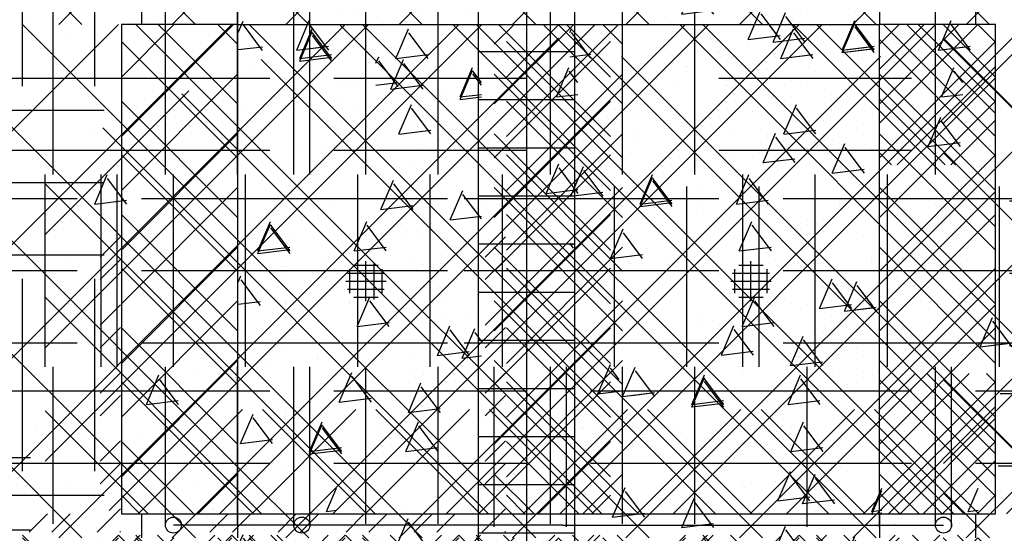
# Model space of a CAD drawing. Extents: x -610 to 609, y -584 to 280.
# Drawn here: x -11 to 4, y -24 to -16 of the extents above; entities that cross this region are included whole.
import ezdxf

# ---------------------------------------------------------------- set-up
doc = ezdxf.new("R2010")
doc.units = 0
doc.header["$LTSCALE"] = 16
doc.linetypes.add('SMDASH', pattern=[0])
doc.layers.get('0').update_dxf_attribs({"linetype": 'CONTINUOUS'})
for name, color, linetype in [('BLOCK', 251, 'CONTINUOUS'), ('CONC', 7, 'CONTINUOUS'), ('DUROWAL', 7, 'SMDASH'), ('EARTH', 250, 'CONTINUOUS'), ('INSUL', 241, 'CONTINUOUS'), ('LBLOCK', 9, 'CONTINUOUS'), ('LFOOTING', 250, 'CONTINUOUS'), ('LINSUL', 243, 'CONTINUOUS'), ('LSTEEL', 14, 'CONTINUOUS'), ('NEOPRENE', 7, 'CONTINUOUS'), ('SLAB', 251, 'CONTINUOUS'), ('STEEL', 10, 'CONTINUOUS')]:
    doc.layers.add(name, color=color, linetype=linetype)

# ---------------------------------------------------------------- blocks, each defined once
blk = doc.blocks.new('*X')
at = {"color": 0}
for p, q in [((-3.812, 102.254), (-2.066, 104)), ((-3.812, 102.254), (-2.066, 104)), ((-2, 102.763), (-3.237, 104)), ((-2, 102.763), (-3.237, 104)), ((2, 102.763), (3.237, 104)), ((2, 102.763), (3.237, 104)), ((3.812, 102.254), (2.066, 104)), ((3.812, 102.254), (2.066, 104)), ((-2, 100.995), (-3.812, 102.807)), ((-2, 100.995), (-3.812, 102.807)), ((2, 100.995), (3.812, 102.807)), ((2, 100.995), (3.812, 102.807)), ((-3.812, 100.486), (-2, 102.298)), ((-3.812, 100.486), (-2, 102.298)), ((3.812, 100.486), (2, 102.298)), ((3.812, 100.486), (2, 102.298)), ((-2, 99.227), (-3.812, 101.04)), ((-2, 99.227), (-3.812, 101.04)), ((2, 99.227), (3.812, 101.04)), ((2, 99.227), (3.812, 101.04)), ((-3.812, 98.718), (-2, 100.53)), ((-3.812, 98.718), (-2, 100.53)), ((3.812, 98.718), (2, 100.53)), ((3.812, 98.718), (2, 100.53)), ((-2, 97.459), (-3.812, 99.272)), ((-2, 97.459), (-3.812, 99.272)), ((2, 97.459), (3.812, 99.272)), ((2, 97.459), (3.812, 99.272)), ((-3.812, 96.95), (-2, 98.763)), ((-3.812, 96.95), (-2, 98.763)), ((3.812, 96.95), (2, 98.763)), ((3.812, 96.95), (2, 98.763)), ((-2.683, 96.375), (-3.812, 97.504)), ((-2.683, 96.375), (-3.812, 97.504)), ((2.683, 96.375), (3.812, 97.504)), ((2.683, 96.375), (3.812, 97.504)), ((-2.62, 96.375), (-2, 96.995)), ((-2.62, 96.375), (-2, 96.995)), ((2.62, 96.375), (2, 96.995)), ((2.62, 96.375), (2, 96.995)), ((-3.812, 95.182), (-2.995, 96)), ((-2, 95.692), (-2.308, 96)), ((2, 95.692), (2.308, 96)), ((3.812, 95.182), (2.995, 96)), ((-2, 93.924), (-3.812, 95.736)), ((2, 93.924), (3.812, 95.736)), ((0.374, 95.479), (0.374, 95.479)), ((-3.812, 93.415), (-2, 95.227)), ((-1.001, 95.264), (-1.001, 95.264)), ((0.999, 95.262), (0.999, 95.262)), ((3.812, 93.415), (2, 95.227)), ((-0.376, 95.046), (-0.376, 95.046)), ((1.249, 94.829), (1.249, 94.829)), ((0.513, 94.296), (0.708, 94.756)), ((1.011, 94.295), (0.71, 94.694)), ((1.888, 94.621), (1.888, 94.621)), ((-0.501, 94.396), (-0.501, 94.396)), ((0.512, 94.293), (1.009, 94.354)), ((1.139, 94.189), (1.139, 94.189)), ((-2, 92.156), (-3.812, 93.969)), ((-0.251, 93.963), (-0.251, 93.963)), ((2, 92.156), (3.812, 93.969)), ((-3.812, 91.647), (-2, 93.459)), ((1.999, 93.532), (1.999, 93.532)), ((3.812, 91.647), (2, 93.459)), ((-1.376, 93.314), (-1.376, 93.314)), ((-0.736, 93.106), (-0.736, 93.106)), ((0.249, 93.097), (0.249, 93.097)), ((0.874, 92.883), (0.874, 92.883)), ((-4.143, 92.377), (-3.827, 92.693)), ((-4.143, 92.024), (-3.827, 92.34)), ((-1.251, 92.231), (-1.251, 92.231)), ((-0.188, 92.25), (0.188, 92.25)), ((-0.125, 91.714), (-0.125, 92.286)), ((0, 91.688), (0, 92.312)), ((0.125, 91.714), (0.125, 92.286)), ((-2, 90.388), (-3.812, 92.201)), ((-0.286, 92.125), (0.286, 92.125)), ((-0.25, 91.812), (-0.25, 92.188)), ((0.25, 91.812), (0.25, 92.188)), ((2, 90.388), (3.812, 92.201)), ((-0.312, 92), (0.312, 92)), ((1.374, 92.015), (1.374, 92.015)), ((-0.286, 91.875), (0.286, 91.875)), ((-4.143, 91.317), (-3.827, 91.633)), ((-3.812, 89.879), (-2, 91.692)), ((-0.188, 91.75), (0.188, 91.75)), ((-0.137, 91.296), (0.058, 91.756)), ((0.361, 91.295), (0.06, 91.694)), ((3.812, 89.879), (2, 91.692)), ((-0.751, 91.365), (-0.751, 91.365)), ((-0.138, 91.293), (0.359, 91.354)), ((1.249, 91.365), (1.249, 91.365)), ((-4.143, 90.963), (-3.827, 91.279)), ((-0.126, 91.149), (-0.126, 91.149)), ((0.124, 90.716), (0.124, 90.716)), ((-4.143, 90.256), (-3.827, 90.572)), ((-1.754, 88.375), (-3.812, 90.433)), ((0.764, 90.507), (0.764, 90.507)), ((1.749, 90.499), (1.749, 90.499)), ((1.754, 88.375), (3.812, 90.433)), ((-4.143, 89.903), (-3.827, 90.218)), ((-3.549, 88.375), (-1.924, 90)), ((-1.781, 88.375), (-0.156, 90)), ((0.013, 88.375), (-1.612, 90)), ((-0.013, 88.375), (1.612, 90)), ((1.781, 88.375), (0.156, 90)), ((3.549, 88.375), (1.924, 90)), ((-4.143, 89.195), (-3.827, 89.511)), ((-4.143, 88.842), (-3.827, 89.158)), ((-3.522, 88.375), (-3.812, 88.665)), ((3.522, 88.375), (3.812, 88.665)), ((-4.189, 88.088), (-3.827, 88.451)), ((-8.432, 88.088), (-8.147, 88.373)), ((-8.078, 88.088), (-7.794, 88.373)), ((-7.371, 88.088), (-7.087, 88.373)), ((-7.018, 88.088), (-6.733, 88.373)), ((-6.311, 88.088), (-6.026, 88.373)), ((-5.957, 88.088), (-5.672, 88.373)), ((-5.25, 88.088), (-4.965, 88.373)), ((-4.897, 88.088), (-4.612, 88.373)), ((-3.836, 88.088), (-3.827, 88.097)), ((-11, 33.194), (-4.194, 40)), ((-11, 34.962), (-5.962, 40)), ((-10, 32.426), (-2.426, 40)), ((-8.284, 32.375), (-0.659, 40)), ((-6.516, 32.375), (1.109, 40)), ((1.213, 32.375), (-6.401, 39.989)), ((-4.748, 32.375), (2.877, 40)), ((2.98, 32.375), (-4.645, 40)), ((3.812, 33.311), (-2.877, 40)), ((3.812, 35.078), (-1.109, 40)), ((3.812, 36.846), (0.659, 40)), ((3.812, 38.614), (2.426, 40)), ((-0.555, 32.375), (-7.635, 39.455)), ((-2.98, 32.375), (3.812, 39.168)), ((-11, 36.73), (-8.762, 38.968)), ((-2.323, 32.375), (-8.869, 38.921)), ((-4.091, 32.375), (-10.103, 38.388)), ((-5.858, 32.375), (-11, 37.517)), ((-1.213, 32.375), (3.812, 37.4)), ((-7.626, 32.375), (-11, 35.749)), ((0.555, 32.375), (3.812, 35.632)), ((-9.394, 32.375), (-11, 33.981)), ((2.323, 32.375), (3.812, 33.865)), ((2, 7.303), (2.697, 8)), ((3.812, 6.794), (2.607, 8)), ((2.277, 5.812), (3.812, 7.348)), ((3.026, 5.812), (2, 6.839)), ((2, 2), (2.562, 2.562)), ((3.812, 1.491), (2.741, 2.562)), ((2.143, 0.375), (3.812, 2.045)), ((3.161, 0.375), (2, 1.536)), ((2, -1.536), (3.536, 0)), ((3.812, -0.277), (3.536, 0)), ((3.812, -2.045), (2, -0.232)), ((3.116, -2.188), (3.812, -1.491)), ((2.188, -2.188), (2, -2)), ((2, -6.839), (3.401, -5.438)), ((3.812, -5.58), (3.67, -5.438)), ((3.812, -7.348), (2, -5.536)), ((-13.781, -6.75), (-12.228, -6.75)), ((2.982, -7.625), (3.812, -6.794)), ((2.322, -7.625), (2, -7.303)), ((-15, -7.875), (-12.228, -7.875)), ((-2.825, -8.125), (-2.799, -8.063)), ((-2.494, -8.523), (-2.795, -8.124)), ((-7.25, -8.227), (-7.25, -8.227)), ((-2.251, -8.228), (-2.251, -8.228)), ((-4.625, -8.444), (-4.625, -8.444)), ((-2.825, -8.502), (-2.498, -8.462)), ((0.375, -8.444), (0.375, -8.444)), ((0.375, -8.444), (0.375, -8.444)), ((-6, -8.66), (-6, -8.66)), ((-1, -8.658), (-1, -8.658)), ((-1, -8.658), (-1, -8.658)), ((-0.375, -8.877), (-0.375, -8.877)), ((-0.375, -8.877), (-0.375, -8.877)), ((0.625, -8.877), (0.625, -8.877)), ((0.625, -8.877), (0.625, -8.877)), ((-4.75, -9.093), (-4.75, -9.093)), ((-2.75, -9.093), (-2.75, -9.093)), ((1.25, -9.093), (1.25, -9.093)), ((1.25, -9.093), (1.25, -9.093)), ((-6.125, -9.31), (-6.125, -9.31)), ((-2.125, -9.308), (-2.125, -9.308)), ((1.872, -9.311), (1.872, -9.311)), ((1.872, -9.311), (1.872, -9.311)), ((-13.5, -12.375), (-13.5, -9.375)), ((-12.375, -12.375), (-12.375, -9.375)), ((-7.875, -9.743), (-7.875, -9.743)), ((-4.875, -9.743), (-4.875, -9.743)), ((1.123, -9.744), (1.123, -9.744)), ((1.123, -9.744), (1.123, -9.744)), ((-6.25, -9.959), (-6.25, -9.959)), ((-4.25, -9.959), (-4.25, -9.959)), ((-1.25, -9.959), (-1.25, -9.959)), ((-1.25, -9.959), (-1.25, -9.959)), ((-0.25, -9.959), (-0.25, -9.959)), ((-0.25, -9.959), (-0.25, -9.959)), ((1.266, -10.315), (1.462, -9.855)), ((1.266, -10.315), (1.462, -9.855)), ((1.767, -10.315), (1.466, -9.915)), ((1.767, -10.315), (1.466, -9.915)), ((1.266, -10.315), (1.763, -10.254)), ((1.266, -10.315), (1.763, -10.254)), ((2, -10.39), (2, -10.39)), ((-4.689, -11.046), (-4.493, -10.586)), ((-7.375, -10.609), (-7.375, -10.609)), ((-4.201, -11.03), (-4.489, -10.647)), ((-1.375, -10.609), (-1.375, -10.609)), ((-1.375, -10.609), (-1.375, -10.609)), ((-6.75, -10.825), (-6.75, -10.825)), ((-2.75, -10.825), (-2.75, -10.825)), ((-0.752, -10.826), (-0.752, -10.826)), ((-0.752, -10.826), (-0.752, -10.826)), ((0.25, -10.825), (0.25, -10.825)), ((0.25, -10.825), (0.25, -10.825)), ((-6.125, -11.042), (-6.125, -11.042)), ((-5.125, -11.04), (-5.125, -11.04)), ((-4.689, -11.046), (-4.201, -10.986)), ((0.875, -11.04), (0.875, -11.04)), ((0.875, -11.04), (0.875, -11.04)), ((-2.189, -11.646), (-1.993, -11.186)), ((-1.689, -11.646), (-1.989, -11.247)), ((-1.689, -11.646), (-1.857, -11.423)), ((-2.189, -11.646), (-1.693, -11.585)), ((-1.857, -11.605), (-1.693, -11.585)), ((-5.25, -11.691), (-5.25, -11.691)), ((-4.25, -11.691), (-4.25, -11.691)), ((-1.25, -11.691), (-1.25, -11.691)), ((-1.25, -11.691), (-1.25, -11.691)), ((-7.991, -12.017), (-7.949, -11.917)), ((-2.627, -11.909), (-2.627, -11.909)), ((-7.644, -12.377), (-7.945, -11.978)), ((-7, -12.122), (-7, -12.122)), ((-6, -12.124), (-6, -12.124)), ((-7.991, -12.358), (-7.648, -12.316)), ((0.625, -12.341), (0.625, -12.341)), ((0.625, -12.341), (0.625, -12.341)), ((-4.75, -12.557), (-4.75, -12.557)), ((-0.75, -12.557), (-0.75, -12.557)), ((-0.75, -12.557), (-0.75, -12.557)), ((1.25, -12.557), (1.25, -12.557)), ((1.25, -12.557), (1.25, -12.557)), ((-15, -12.75), (-12.228, -12.75)), ((-6.125, -12.774), (-6.125, -12.774)), ((-2.125, -12.772), (-2.125, -12.772)), ((0.616, -13.315), (0.812, -12.855)), ((0.616, -13.315), (0.812, -12.855)), ((1.117, -13.315), (0.816, -12.915)), ((1.117, -13.315), (0.816, -12.915)), ((-5.875, -13.207), (-5.875, -13.207)), ((-0.875, -13.207), (-0.875, -13.207)), ((-0.875, -13.207), (-0.875, -13.207)), ((0.125, -13.207), (0.125, -13.207)), ((0.125, -13.207), (0.125, -13.207)), ((0.616, -13.315), (1.113, -13.254)), ((0.616, -13.315), (1.113, -13.254)), ((-5.251, -13.424), (-5.251, -13.424)), ((0.748, -13.425), (0.748, -13.425)), ((0.748, -13.425), (0.748, -13.425)), ((1.75, -13.423), (1.75, -13.423)), ((1.75, -13.423), (1.75, -13.423)), ((-7.625, -13.64), (-7.625, -13.64)), ((-5.339, -14.046), (-5.143, -13.586)), ((-4.839, -14.046), (-5.139, -13.647)), ((-2.625, -13.64), (-2.625, -13.64)), ((-15, -13.875), (-12.228, -13.875)), ((-5.339, -14.046), (-4.843, -13.985)), ((-2.375, -14.073), (-2.375, -14.073)), ((-7.75, -14.289), (-7.75, -14.289)), ((-5.75, -14.289), (-5.75, -14.289)), ((-1.75, -14.289), (-1.75, -14.289)), ((-1.75, -14.289), (-1.75, -14.289)), ((-7.126, -14.506), (-7.126, -14.506)), ((-5.125, -14.504), (-5.125, -14.504)), ((-1.127, -14.507), (-1.127, -14.507)), ((-1.127, -14.507), (-1.127, -14.507)), ((-0.125, -14.506), (-0.125, -14.506)), ((-0.125, -14.506), (-0.125, -14.506)), ((0.875, -14.504), (0.875, -14.504)), ((0.875, -14.504), (0.875, -14.504)), ((1.875, -14.506), (1.875, -14.506)), ((1.875, -14.506), (1.875, -14.506)), ((-15, -15), (-12.228, -15)), ((-7.875, -14.939), (-7.875, -14.939)), ((-1.877, -14.94), (-1.877, -14.94)), ((-7.25, -15.155), (-7.25, -15.155)), ((-4.25, -15.155), (-4.25, -15.155)), ((-32.625, -18.375), (-32.625, -15.375)), ((-31.5, -18.375), (-31.5, -15.375)), ((-30.375, -18.375), (-30.375, -15.375)), ((-26.625, -18.375), (-26.625, -15.375)), ((-25.5, -18.375), (-25.5, -15.375)), ((-24.375, -18.375), (-24.375, -15.375)), ((-20.625, -18.375), (-20.625, -15.375)), ((-18.375, -18.375), (-18.375, -15.375)), ((-14.625, -18.375), (-14.625, -15.375)), ((-13.5, -18.375), (-13.5, -15.375)), ((-12.375, -18.375), (-12.375, -15.375)), ((-1.078, -15.838), (-0.883, -15.378)), ((-1.078, -15.838), (-0.883, -15.378)), ((-0.578, -15.838), (-0.879, -15.438)), ((-0.578, -15.838), (-0.879, -15.438)), ((-1, -15.586), (-1, -15.586)), ((-1, -15.586), (-1, -15.586)), ((0, -15.588), (0, -15.588)), ((0, -15.588), (0, -15.588)), ((1, -15.588), (1, -15.588)), ((1, -15.588), (1, -15.588)), ((-1.078, -15.837), (-0.582, -15.776)), ((-1.078, -15.837), (-0.582, -15.776)), ((-6.375, -15.805), (-6.375, -15.805)), ((-4.375, -15.805), (-4.375, -15.805)), ((1.625, -15.805), (1.625, -15.805)), ((1.625, -15.805), (1.625, -15.805)), ((-7.033, -16.569), (-6.838, -16.109)), ((-5.75, -16.021), (-5.75, -16.021)), ((-2.75, -16.021), (-2.75, -16.021)), ((-0.75, -16.021), (-0.75, -16.021)), ((-0.75, -16.021), (-0.75, -16.021)), ((1.422, -16.438), (1.617, -15.978)), ((1.422, -16.438), (1.617, -15.978)), ((1.891, -16.396), (1.621, -16.038)), ((1.922, -16.438), (1.621, -16.038)), ((-6.533, -16.569), (-6.834, -16.169)), ((-2.125, -16.236), (-2.125, -16.236)), ((1.422, -16.437), (1.918, -16.376)), ((1.422, -16.437), (1.891, -16.38)), ((-7.033, -16.569), (-6.537, -16.508)), ((-0.5, -16.454), (-0.5, -16.454)), ((-0.5, -16.454), (-0.5, -16.454)), ((-4.533, -17.169), (-4.338, -16.709)), ((-36, -16.875), (-33, -16.875)), ((-30, -16.875), (-27, -16.875)), ((-24, -16.875), (-21, -16.875)), ((-18, -16.875), (-15, -16.875)), ((-4.201, -16.946), (-4.334, -16.769)), ((-7.25, -16.887), (-7.25, -16.887)), ((-6.25, -16.887), (-6.25, -16.887)), ((-4.25, -16.887), (-4.25, -16.887)), ((-0.25, -16.887), (-0.25, -16.887)), ((-0.25, -16.887), (-0.25, -16.887)), ((-5.626, -17.105), (-5.626, -17.105)), ((-4.533, -17.169), (-4.201, -17.128)), ((0.372, -17.106), (0.372, -17.106)), ((0.372, -17.106), (0.372, -17.106)), ((2, -17.318), (2, -17.318)), ((-6.376, -17.537), (-6.376, -17.537)), ((-2.375, -17.537), (-2.375, -17.537)), ((-0.377, -17.538), (-0.377, -17.538)), ((-0.377, -17.538), (-0.377, -17.538)), ((-7.75, -17.753), (-7.75, -17.753)), ((-1.75, -17.753), (-1.75, -17.753)), ((-1.75, -17.753), (-1.75, -17.753)), ((0.25, -17.753), (0.25, -17.753)), ((0.25, -17.753), (0.25, -17.753)), ((-36, -18), (-33, -18)), ((-30, -18), (-27, -18)), ((-24, -18), (-21, -18)), ((-18, -18), (-15, -18)), ((-6.125, -17.97), (-6.125, -17.97)), ((-5.125, -17.968), (-5.125, -17.968)), ((0.875, -17.968), (0.875, -17.968)), ((0.875, -17.968), (0.875, -17.968)), ((1.875, -17.97), (1.875, -17.97)), ((1.875, -17.97), (1.875, -17.97)), ((-34.5, -21.375), (-34.5, -18.375)), ((-33.375, -21.375), (-33.375, -18.375)), ((-29.625, -21.375), (-29.625, -18.375)), ((-28.5, -21.375), (-28.5, -18.375)), ((-27.375, -21.375), (-27.375, -18.375)), ((-23.625, -21.375), (-23.625, -18.375)), ((-22.5, -21.375), (-22.5, -18.375)), ((-21.375, -21.375), (-21.375, -18.375)), ((-17.625, -21.375), (-17.625, -18.375)), ((-16.5, -21.375), (-16.5, -18.375)), ((-15.375, -21.375), (-15.375, -18.375)), ((-1.728, -18.838), (-1.533, -18.378)), ((-1.728, -18.838), (-1.533, -18.378)), ((-1.228, -18.838), (-1.529, -18.438)), ((-1.228, -18.838), (-1.529, -18.438)), ((6.375, -21.375), (6.375, -18.563)), ((7.5, -21.375), (7.5, -18.563)), ((8.625, -21.375), (8.625, -18.563)), ((12.375, -21.375), (12.375, -18.563)), ((-2.252, -18.621), (-2.252, -18.621)), ((-1.25, -18.619), (-1.25, -18.619)), ((-1.25, -18.619), (-1.25, -18.619)), ((-33, -18.75), (-30, -18.75)), ((-27, -18.75), (-24, -18.75)), ((-21, -18.75), (-18, -18.75)), ((-15, -18.75), (-12.228, -18.75)), ((-5.625, -18.836), (-5.625, -18.836)), ((-1.728, -18.837), (-1.232, -18.776)), ((-1.728, -18.837), (-1.232, -18.776)), ((1.375, -18.836), (1.375, -18.836)), ((1.375, -18.836), (1.375, -18.836)), ((4.029, -18.75), (6, -18.75)), ((9, -18.75), (12, -18.75)), ((-7.683, -19.569), (-7.488, -19.109)), ((-7.183, -19.569), (-7.484, -19.169)), ((-7, -19.05), (-7, -19.05)), ((-6.375, -19.269), (-6.375, -19.269)), ((-5.375, -19.269), (-5.375, -19.269)), ((-4.75, -19.485), (-4.75, -19.485)), ((1.25, -19.485), (1.25, -19.485)), ((1.25, -19.485), (1.25, -19.485)), ((-7.683, -19.569), (-7.187, -19.508)), ((-2.125, -19.7), (-2.125, -19.7)), ((-1.125, -19.702), (-1.125, -19.702)), ((-1.125, -19.702), (-1.125, -19.702)), ((1.871, -19.704), (1.871, -19.704)), ((1.871, -19.704), (1.871, -19.704)), ((-33, -19.875), (-30, -19.875)), ((-27, -19.875), (-24, -19.875)), ((-21, -19.875), (-18, -19.875)), ((-15, -19.875), (-12.228, -19.875)), ((-0.5, -19.918), (-0.5, -19.918)), ((-0.5, -19.918), (-0.5, -19.918)), ((4.029, -19.875), (6, -19.875)), ((9, -19.875), (12, -19.875)), ((-4.876, -20.136), (-4.876, -20.136)), ((1.122, -20.137), (1.122, -20.137)), ((1.122, -20.137), (1.122, -20.137)), ((-7.25, -20.351), (-7.25, -20.351)), ((-6.25, -20.351), (-6.25, -20.351)), ((-0.25, -20.351), (-0.25, -20.351)), ((-0.25, -20.351), (-0.25, -20.351)), ((1.75, -20.351), (1.75, -20.351)), ((1.75, -20.351), (1.75, -20.351)), ((-2, -20.784), (-2, -20.784)), ((-33, -21), (-30, -21)), ((-27, -21), (-24, -21)), ((-21, -21), (-18, -21)), ((-15, -21), (-12.228, -21)), ((-7.375, -21.001), (-7.375, -21.001)), ((-1.375, -21.001), (-1.375, -21.001)), ((-1.375, -21.001), (-1.375, -21.001)), ((4.029, -21), (6, -21)), ((9, -21), (12, -21)), ((-6.751, -21.218), (-6.751, -21.218)), ((-5.75, -21.217), (-5.75, -21.217)), ((-0.753, -21.219), (-0.753, -21.219)), ((-0.753, -21.219), (-0.753, -21.219)), ((-32.625, -23.821), (-32.625, -21.375)), ((-31.5, -23.821), (-31.5, -21.375)), ((-30.375, -23.821), (-30.375, -21.375)), ((-26.625, -23.821), (-26.625, -21.375)), ((-25.5, -23.821), (-25.5, -21.375)), ((-24.375, -23.821), (-24.375, -21.375)), ((-20.625, -23.821), (-20.625, -21.375)), ((-18.375, -23.821), (-18.375, -21.375)), ((-14.625, -23.821), (-14.625, -21.375)), ((-13.5, -23.821), (-13.5, -21.375)), ((-12.375, -23.821), (-12.375, -21.375)), ((-5.125, -21.432), (-5.125, -21.432)), ((-0.125, -21.434), (-0.125, -21.434)), ((-0.125, -21.434), (-0.125, -21.434)), ((0.875, -21.432), (0.875, -21.432)), ((0.875, -21.432), (0.875, -21.432)), ((4.5, -23.866), (4.5, -21.375)), ((5.625, -23.866), (5.625, -21.375)), ((9.375, -23.866), (9.375, -21.375)), ((10.5, -23.866), (10.5, -21.375)), ((11.625, -23.866), (11.625, -21.375)), ((-0.922, -21.961), (-0.727, -21.501)), ((-0.922, -21.961), (-0.727, -21.501)), ((-0.422, -21.961), (-0.723, -21.561)), ((-0.422, -21.961), (-0.723, -21.561)), ((-36, -21.75), (-33, -21.75)), ((-30, -21.75), (-27, -21.75)), ((-24, -21.75), (-21, -21.75)), ((-18, -21.75), (-15, -21.75)), ((1.5, -21.65), (1.5, -21.65)), ((1.5, -21.65), (1.5, -21.65)), ((6, -21.75), (9, -21.75)), ((12, -21.75), (15, -21.75)), ((-0.922, -21.96), (-0.426, -21.899)), ((-0.922, -21.96), (-0.426, -21.899)), ((-7.25, -22.083), (-7.25, -22.083)), ((-6.878, -22.692), (-6.682, -22.232)), ((-6.377, -22.692), (-6.678, -22.292)), ((-2.628, -22.302), (-2.628, -22.302)), ((1.375, -22.3), (1.375, -22.3)), ((1.375, -22.3), (1.375, -22.3)), ((-1, -22.514), (-1, -22.514)), ((-1, -22.514), (-1, -22.514)), ((-6.878, -22.692), (-6.381, -22.631)), ((-5.375, -22.733), (-5.375, -22.733)), ((-0.375, -22.733), (-0.375, -22.733)), ((-0.375, -22.733), (-0.375, -22.733)), ((-36, -22.875), (-33, -22.875)), ((-30, -22.875), (-27, -22.875)), ((-24, -22.875), (-21, -22.875)), ((-18, -22.875), (-15, -22.875)), ((-6.75, -22.949), (-6.75, -22.949)), ((-4.75, -22.949), (-4.75, -22.949)), ((-2.75, -22.949), (-2.75, -22.949)), ((1.25, -22.949), (1.25, -22.949)), ((1.25, -22.949), (1.25, -22.949)), ((6, -22.875), (9, -22.875)), ((12, -22.875), (15, -22.875)), ((-2.125, -23.164), (-2.125, -23.164)), ((-1.125, -23.166), (-1.125, -23.166)), ((-1.125, -23.166), (-1.125, -23.166)), ((-0.125, -23.166), (-0.125, -23.166)), ((-0.125, -23.166), (-0.125, -23.166)), ((1.883, -23.63), (2.039, -23.263)), ((-6.875, -23.599), (-6.875, -23.599)), ((-5.875, -23.599), (-5.875, -23.599)), ((0.125, -23.599), (0.125, -23.599)), ((0.125, -23.599), (0.125, -23.599)), ((1.883, -23.629), (2.039, -23.61)), ((1.883, -23.63), (1.891, -23.611)), ((1.883, -23.629), (1.891, -23.628)), ((-5.252, -23.817), (-5.252, -23.817)), ((-4.25, -23.815), (-4.25, -23.815)), ((0.746, -23.818), (0.746, -23.818)), ((0.746, -23.818), (0.746, -23.818)), ((-16, -31.91), (-8.09, -24)), ((-16, -30.142), (-9.858, -24)), ((-8, -30.891), (-14.891, -24)), ((-8, -29.123), (-13.123, -24)), ((-8, -27.355), (-11.355, -24)), ((-8, -25.588), (-9.588, -24)), ((-8, -30.981), (-1.019, -24)), ((-8, -27.445), (-4.555, -24)), ((-8, -25.678), (-6.322, -24)), ((-8, -30.981), (-1.019, -24)), ((-8, -27.445), (-4.555, -24)), ((-8, -25.678), (-6.322, -24)), ((0.18, -32), (-7.82, -24)), ((0.18, -32), (-7.82, -24)), ((-7.251, -32), (0.749, -24)), ((-7.251, -32), (0.749, -24)), ((1.948, -32), (-6.052, -24)), ((1.948, -32), (-6.052, -24)), ((3.716, -32), (-4.284, -24)), ((3.716, -32), (-4.284, -24)), ((-3.716, -32), (4.284, -24)), ((-3.716, -32), (4.284, -24)), ((-1.948, -32), (6.052, -24)), ((-1.948, -32), (6.052, -24)), ((-1.625, -24.032), (-1.625, -24.032)), ((-1.625, -24.032), (-1.625, -24.032)), ((7.251, -32), (-0.749, -24)), ((7.251, -32), (-0.749, -24)), ((-0.18, -32), (7.82, -24)), ((-0.18, -32), (7.82, -24)), ((8, -30.981), (1.019, -24)), ((8, -30.981), (1.019, -24)), ((-8, -29.213), (-3, -24.213)), ((-8, -29.213), (-3, -24.213)), ((8, -29.213), (3, -24.213)), ((8, -29.213), (3, -24.213)), ((2, -24.247), (2, -24.247)), ((-5.483, -32), (2.017, -24.5)), ((-5.483, -32), (2.017, -24.5)), ((5.483, -32), (-2.017, -24.5)), ((5.483, -32), (-2.017, -24.5)), ((-8.659, -32), (-16, -24.659)), ((-7.75, -24.681), (-7.75, -24.681)), ((-1.75, -24.681), (-1.75, -24.681)), ((-1.75, -24.681), (-1.75, -24.681)), ((0.25, -24.682), (0.25, -24.682)), ((0.25, -24.682), (0.25, -24.682)), ((-7.127, -24.899), (-7.127, -24.899)), ((-6.125, -24.898), (-6.125, -24.898)), ((-5.125, -24.896), (-5.125, -24.896)), ((-1.129, -24.901), (-1.129, -24.901)), ((-1.129, -24.901), (-1.129, -24.901)), ((0.875, -24.896), (0.875, -24.896)), ((0.875, -24.896), (0.875, -24.896)), ((1.5, -25.115), (1.5, -25.115)), ((1.5, -25.115), (1.5, -25.115)), ((-7.876, -25.332), (-7.876, -25.332)), ((-1.878, -25.333), (-1.878, -25.333)), ((-1.588, -32), (-8, -25.588)), ((-1.588, -32), (-8, -25.588)), ((-1.25, -25.548), (-1.25, -25.548)), ((-1.25, -25.548), (-1.25, -25.548)), ((1.588, -32), (8, -25.588)), ((1.588, -32), (8, -25.588)), ((1.75, -25.548), (1.75, -25.548)), ((1.75, -25.548), (1.75, -25.548)), ((-14.322, -32), (-8, -25.678)), ((0.188, -26.153), (0.384, -25.692)), ((0.188, -26.153), (0.384, -25.692)), ((0.689, -26.152), (0.388, -25.753)), ((0.689, -26.152), (0.388, -25.753)), ((-7, -25.978), (-7, -25.978)), ((-6, -25.98), (-6, -25.98)), ((-5, -25.98), (-5, -25.98)), ((-4.375, -26.197), (-4.375, -26.197)), ((0.189, -26.152), (0.685, -26.091)), ((0.189, -26.152), (0.685, -26.091)), ((1.625, -26.197), (1.625, -26.197)), ((1.625, -26.197), (1.625, -26.197)), ((-10.426, -32), (-16, -26.426)), ((-6.75, -26.413), (-6.75, -26.413)), ((-5.767, -26.884), (-5.571, -26.424)), ((-5.266, -26.884), (-5.567, -26.484)), ((0.25, -26.414), (0.25, -26.414)), ((0.25, -26.414), (0.25, -26.414)), ((-2.125, -26.628), (-2.125, -26.628)), ((-6.5, -26.846), (-6.5, -26.846)), ((-5.767, -26.883), (-5.27, -26.822)), ((-1.5, -26.847), (-1.5, -26.847)), ((-1.5, -26.847), (-1.5, -26.847)), ((-6.25, -27.279), (-6.25, -27.279)), ((-0.25, -27.28), (-0.25, -27.28)), ((-0.25, -27.28), (-0.25, -27.28)), ((1.75, -27.28), (1.75, -27.28)), ((1.75, -27.28), (1.75, -27.28)), ((-12.555, -32), (-8, -27.445)), ((-3.355, -32), (-8, -27.355)), ((-3.355, -32), (-8, -27.355)), ((-2.766, -27.484), (-2.825, -27.405)), ((-2.825, -27.429), (-2.77, -27.422)), ((3.355, -32), (8, -27.355)), ((3.355, -32), (8, -27.355)), ((-5.628, -27.498), (-5.628, -27.498)), ((-1.625, -27.496), (-1.625, -27.496)), ((-1.625, -27.496), (-1.625, -27.496)), ((0.37, -27.499), (0.37, -27.499)), ((0.37, -27.499), (0.37, -27.499)), ((-6.377, -27.931), (-6.377, -27.931)), ((-0.379, -27.932), (-0.379, -27.932)), ((-0.379, -27.932), (-0.379, -27.932)), ((-7.749, -28.145), (-7.749, -28.145)), ((-5.75, -28.146), (-5.75, -28.146)), ((-1.75, -28.146), (-1.75, -28.146)), ((-1.75, -28.146), (-1.75, -28.146)), ((-5.125, -28.36), (-5.125, -28.36)), ((-0.125, -28.362), (-0.125, -28.362)), ((-0.125, -28.362), (-0.125, -28.362)), ((0.875, -28.36), (0.875, -28.36)), ((0.875, -28.36), (0.875, -28.36)), ((-0.462, -29.153), (-0.266, -28.692)), ((-0.462, -29.153), (-0.266, -28.692)), ((0.039, -29.152), (-0.262, -28.753)), ((0.039, -29.152), (-0.262, -28.753)), ((1.125, -28.795), (1.125, -28.795)), ((1.125, -28.795), (1.125, -28.795)), ((-5.123, -32), (-8, -29.123)), ((-5.123, -32), (-8, -29.123)), ((-7.249, -29.012), (-7.249, -29.012)), ((-2.254, -29.014), (-2.254, -29.014)), ((-0.461, -29.152), (0.035, -29.091)), ((-0.461, -29.152), (0.035, -29.091)), ((-10.787, -32), (-8, -29.213)), ((-4.625, -29.228), (-4.625, -29.228)), ((-6.417, -29.884), (-6.221, -29.424)), ((-1, -29.443), (-1, -29.443)), ((-1, -29.443), (-1, -29.443)), ((-5.916, -29.884), (-6.217, -29.484)), ((-6.417, -29.883), (-5.92, -29.822)), ((-4.75, -29.878), (-4.75, -29.878)), ((-2.75, -29.878), (-2.75, -29.878)), ((-0.75, -29.878), (-0.75, -29.878)), ((-0.75, -29.878), (-0.75, -29.878)), ((0.25, -29.878), (0.25, -29.878)), ((0.25, -29.878), (0.25, -29.878)), ((1.25, -29.878), (1.25, -29.878)), ((1.25, -29.878), (1.25, -29.878)), ((-7.124, -30.094), (-7.124, -30.094)), ((-2.125, -30.092), (-2.125, -30.092)), ((1.869, -30.098), (1.869, -30.098)), ((1.869, -30.098), (1.869, -30.098)), ((-6.5, -30.311), (-6.5, -30.311)), ((-1.5, -30.311), (-1.5, -30.311)), ((-1.5, -30.311), (-1.5, -30.311)), ((-4.878, -30.529), (-4.878, -30.529)), ((1.12, -30.53), (1.12, -30.53)), ((1.12, -30.53), (1.12, -30.53)), ((-6.249, -30.744), (-6.249, -30.744)), ((-4.25, -30.744), (-4.25, -30.744)), ((-1.25, -30.744), (-1.25, -30.744)), ((-1.25, -30.744), (-1.25, -30.744)), ((-0.25, -30.744), (-0.25, -30.744)), ((-0.25, -30.744), (-0.25, -30.744)), ((-9.019, -32), (-8, -30.981)), ((-6.891, -32), (-8, -30.891)), ((-6.891, -32), (-8, -30.891)), ((-2.156, -31.676), (-1.961, -31.215)), ((-1.655, -31.675), (-1.956, -31.276)), ((2, -31.175), (2, -31.175)), ((-7.374, -31.393), (-7.374, -31.393)), ((-1.655, -31.675), (-1.857, -31.408)), ((-1.375, -31.393), (-1.375, -31.393)), ((-1.375, -31.393), (-1.375, -31.393)), ((-6.753, -31.612), (-6.753, -31.612)), ((-2.75, -31.61), (-2.75, -31.61)), ((-2.156, -31.675), (-1.66, -31.614)), ((-1.857, -31.638), (-1.66, -31.614)), ((-0.755, -31.613), (-0.755, -31.613)), ((-0.755, -31.613), (-0.755, -31.613)), ((0.25, -31.61), (0.25, -31.61)), ((0.25, -31.61), (0.25, -31.61)), ((-6.124, -31.826), (-6.124, -31.826)), ((-5.125, -31.824), (-5.125, -31.824)), ((0.344, -32.276), (0.539, -31.815)), ((0.344, -32.276), (0.539, -31.815)), ((0.845, -32.275), (0.544, -31.876)), ((0.845, -32.275), (0.544, -31.876)), ((0.875, -31.824), (0.875, -31.824)), ((0.875, -31.824), (0.875, -31.824)), ((1.875, -31.826), (1.875, -31.826)), ((1.875, -31.826), (1.875, -31.826)), ((-7.991, -32.124), (-7.916, -31.947)), ((-7.61, -32.407), (-7.911, -32.007)), ((-4.5, -32.043), (-4.5, -32.043)), ((0.344, -32.275), (0.84, -32.214)), ((0.344, -32.275), (0.84, -32.214)), ((-7.991, -32.391), (-7.615, -32.345)), ((1.125, -32.259), (1.125, -32.259)), ((1.125, -32.259), (1.125, -32.259)), ((-1.25, -32.476), (-1.25, -32.476)), ((-1.25, -32.476), (-1.25, -32.476)), ((-5.611, -33.007), (-5.416, -32.547)), ((-5.11, -33.007), (-5.411, -32.607)), ((-4.625, -32.692), (-4.625, -32.692)), ((-2.63, -32.695), (-2.63, -32.695)), ((-6.999, -32.907), (-6.999, -32.907)), ((-5.611, -33.006), (-5.115, -32.945)), ((-6.374, -33.125), (-6.374, -33.125)), ((0.625, -33.125), (0.625, -33.125)), ((0.625, -33.125), (0.625, -33.125)), ((-4.749, -33.342), (-4.749, -33.342)), ((1.25, -33.342), (1.25, -33.342)), ((1.25, -33.342), (1.25, -33.342)), ((-7.124, -33.558), (-7.124, -33.558)), ((-6.124, -33.558), (-6.124, -33.558)), ((-2.125, -33.556), (-2.125, -33.556)), ((-5.874, -33.991), (-5.874, -33.991)), ((-1.875, -33.991), (-1.875, -33.991)), ((-0.875, -33.991), (-0.875, -33.991)), ((-0.875, -33.991), (-0.875, -33.991)), ((0.125, -33.991), (0.125, -33.991)), ((0.125, -33.991), (0.125, -33.991)), ((-5.254, -34.21), (-5.254, -34.21)), ((-2.806, -34.676), (-2.611, -34.215)), ((0.744, -34.211), (0.744, -34.211)), ((0.744, -34.211), (0.744, -34.211)), ((1.75, -34.208), (1.75, -34.208)), ((1.75, -34.208), (1.75, -34.208)), ((-2.305, -34.675), (-2.606, -34.276)), ((-7.624, -34.424), (-7.624, -34.424)), ((-2.806, -34.675), (-2.31, -34.614)), ((-7.749, -35.074), (-7.749, -35.074)), ((-5.749, -35.074), (-5.749, -35.074)), ((-2.75, -35.074), (-2.75, -35.074)), ((-1.75, -35.074), (-1.75, -35.074)), ((-1.75, -35.074), (-1.75, -35.074)), ((-5.124, -35.288), (-5.124, -35.288)), ((-0.125, -35.29), (-0.125, -35.29)), ((-0.125, -35.29), (-0.125, -35.29)), ((0.875, -35.288), (0.875, -35.288)), ((0.875, -35.288), (0.875, -35.288)), ((-7.129, -35.293), (-7.129, -35.293)), ((-1.131, -35.294), (-1.131, -35.294)), ((-1.131, -35.294), (-1.131, -35.294)), ((-4.499, -35.507), (-4.499, -35.507)), ((-7.878, -35.725), (-7.878, -35.725)), ((-1.88, -35.726), (-1.88, -35.726)), ((-7.249, -35.94), (-7.249, -35.94)), ((-4.249, -35.94), (-4.249, -35.94)), ((0.75, -35.94), (0.75, -35.94)), ((0.75, -35.94), (0.75, -35.94)), ((1.455, -36.467), (1.65, -36.007)), ((1.455, -36.467), (1.65, -36.007)), ((1.891, -36.381), (1.655, -36.068)), ((1.956, -36.467), (1.655, -36.068)), ((-1, -36.371), (-1, -36.371)), ((-1, -36.371), (-1, -36.371)), ((1, -36.373), (1, -36.373)), ((1, -36.373), (1, -36.373)), ((1.455, -36.466), (1.951, -36.406)), ((1.455, -36.466), (1.891, -36.413)), ((-4.374, -36.589), (-4.374, -36.589)), ((1.625, -36.589), (1.625, -36.589)), ((1.625, -36.589), (1.625, -36.589)), ((-5.749, -36.806), (-5.749, -36.806)), ((-4.5, -37.199), (-4.305, -36.738)), ((-4.201, -36.932), (-4.3, -36.799)), ((-2.749, -36.806), (-2.749, -36.806)), ((-2.125, -37.02), (-2.125, -37.02)), ((-1.125, -37.022), (-1.125, -37.022)), ((-1.125, -37.022), (-1.125, -37.022)), ((-7.499, -37.239), (-7.499, -37.239)), ((-4.5, -37.198), (-4.201, -37.161)), ((-2, -37.799), (-1.805, -37.338)), ((-1.857, -37.46), (-1.805, -37.338)), ((-1.5, -37.798), (-1.8, -37.399)), ((-1.5, -37.798), (-1.8, -37.399)), ((-1.875, -37.455), (-1.875, -37.455)), ((-0.875, -37.455), (-0.875, -37.455)), ((-0.875, -37.455), (-0.875, -37.455)), ((-6.249, -37.672), (-6.249, -37.672)), ((-4.249, -37.672), (-4.249, -37.672)), ((-2, -37.798), (-1.504, -37.737)), ((-1.857, -37.78), (-1.504, -37.737)), ((-0.25, -37.672), (-0.25, -37.672)), ((-0.25, -37.672), (-0.25, -37.672)), ((-7.624, -37.888), (-7.624, -37.888)), ((-5.63, -37.891), (-5.63, -37.891)), ((0.369, -37.892), (0.369, -37.892)), ((0.369, -37.892), (0.369, -37.892)), ((-7.956, -38.53), (-7.76, -38.07)), ((-7.455, -38.529), (-7.756, -38.13)), ((2, -38.103), (2, -38.103)), ((-6.379, -38.324), (-6.379, -38.324)), ((-2.374, -38.321), (-2.374, -38.321)), ((-0.381, -38.325), (-0.381, -38.325)), ((-0.381, -38.325), (-0.381, -38.325)), ((-7.956, -38.529), (-7.459, -38.468)), ((-7.749, -38.538), (-7.749, -38.538)), ((-1.749, -38.538), (-1.749, -38.538)), ((-1.749, -38.538), (-1.749, -38.538)), ((0.25, -38.538), (0.25, -38.538)), ((0.25, -38.538), (0.25, -38.538)), ((-6.124, -38.754), (-6.124, -38.754)), ((-5.124, -38.752), (-5.124, -38.752)), ((0.875, -38.752), (0.875, -38.752)), ((0.875, -38.752), (0.875, -38.752)), ((1.5, -38.971), (1.5, -38.971)), ((1.5, -38.971), (1.5, -38.971)), ((0.805, -39.467), (1, -39.007)), ((0.805, -39.467), (1, -39.007)), ((1.306, -39.467), (1.005, -39.068)), ((1.306, -39.467), (1.005, -39.068)), ((-4.874, -39.187), (-4.874, -39.187)), ((-2.256, -39.407), (-2.256, -39.407)), ((-1.249, -39.404), (-1.249, -39.404)), ((-1.249, -39.404), (-1.249, -39.404)), ((0.75, -39.404), (0.75, -39.404)), ((0.75, -39.404), (0.75, -39.404)), ((0.805, -39.466), (1.301, -39.406)), ((0.805, -39.466), (1.301, -39.406))]:
    blk.add_line(p, q, dxfattribs=at)

msp = doc.modelspace()

# ---------------------------------------------------------------- linework, layer by layer
at = {"layer": 'BLOCK', "color": 0}
for p, q in [((-9.5, -15.625), (-9.5, -16)), ((-8, -15.625), (-8, -16)), ((2, -15.625), (2, -16)), ((3.5, -15.625), (3.5, -16)), ((-8, -16), (-9.812, -16)), ((-9.812, -16), (-9.812, -23.625)), ((-8, -16), (-8, -23.625)), ((3.812, -16), (2, -16)), ((2, -23.625), (2, -16)), ((3.812, -23.625), (3.812, -16)), ((-9.812, -23.625), (-8, -23.625)), ((-9.5, -23.625), (-9.5, -24)), ((-8, -23.625), (-8, -24)), ((2, -23.625), (2, -24)), ((2, -23.625), (3.812, -23.625)), ((3.5, -23.625), (3.5, -24))]:
    msp.add_line(p, q, dxfattribs=at)
at = {"layer": 'DUROWAL', "color": 0}
for q in [(-9, -23.801), (3, -23.801)]:
    msp.add_line((-2.937, -23.801), q, dxfattribs=at)
for centre in [(-9, -23.801), (-7, -23.801), (3, -23.801)]:
    msp.add_circle(centre, 0.125, dxfattribs=at)
at = {"layer": 'EARTH', "color": 0}
for p, q in [((5.326, -21.753), (3.883, -21.753)), ((5.326, -22.883), (3.85, -22.883))]:
    msp.add_line(p, q, dxfattribs=at)
at = {"layer": 'INSUL', "color": 0}
for p, q in [((-4.25, -7.812), (-4.25, -39.695)), ((-3.5, -7.812), (-3.5, -39.695)), ((-2.75, -7.812), (-2.75, -39.695)), ((-4.25, -16.42), (-2.75, -16.42)), ((-4.25, -17.17), (-2.75, -17.17)), ((-4.25, -17.92), (-2.75, -17.92)), ((-4.25, -18.67), (-2.75, -18.67)), ((-4.25, -19.42), (-2.75, -19.42)), ((-4.25, -20.17), (-2.75, -20.17)), ((-4.25, -20.92), (-2.75, -20.92)), ((-4.25, -21.67), (-2.75, -21.67)), ((-4.25, -22.42), (-2.75, -22.42)), ((-4.25, -23.17), (-2.75, -23.17)), ((-4.25, -23.92), (-2.75, -23.92))]:
    msp.add_line(p, q, dxfattribs=at)
at = {"layer": 'LBLOCK', "color": 0}
for p, q in [((-8, -16), (2, -16)), ((-8, -23.625), (2, -23.625))]:
    msp.add_line(p, q, dxfattribs=at)

# ---------------------------------------------------------------- block references
at = {"layer": 'BLOCK', "color": 0}
msp.add_blockref('*X', (0, 0), dxfattribs=at)
at = {"layer": 'CONC', "color": 0}
msp.add_blockref('*X', (0, 0), dxfattribs=at)
msp.add_blockref('*X', (0, 0), dxfattribs=at)
at = {"layer": 'EARTH', "color": 0}
for p in [(1.5, 0.04), (2.147, -4.587)]:
    msp.add_blockref('*X', p, dxfattribs=at)
at = {"layer": 'LBLOCK', "color": 0}
for p in [(0, 16), (0, 16), (0, 8), (0, 8), (-8.5, 0.04), (-8.5, 0.04), (0, 0.04), (0, 0.04), (0, 0.04), (0, 0.04), (0, 0), (0, 0), (0, 0), (0, 0), (0, 0), (0, 0), (0, 0), (0, 0), (0, 0), (0, 0), (0, 0), (0, 0), (7.5, 0.04), (7.5, 0.04), (23.5, 0.04), (23.5, 0.04), (0, -8), (0, -16), (0, -24), (0, -56), (-6, -112), (0, -112), (-6, -120), (0, -120)]:
    msp.add_blockref('*X', p, dxfattribs=at)
at = {"layer": 'LFOOTING', "color": 0}
msp.add_blockref('*X', (1, -16), dxfattribs=at)
msp.add_blockref('*X', (1, -16), dxfattribs=at)
at = {"layer": 'LINSUL', "color": 0}
msp.add_blockref('*X', (1.5, 0.04), dxfattribs=at)
at = {"layer": 'LSTEEL', "color": 0}
msp.add_blockref('*X', (0, 0), dxfattribs=at)
at = {"layer": 'NEOPRENE', "color": 0}
msp.add_blockref('*X', (0, 0), dxfattribs=at)
at = {"layer": 'SLAB', "color": 0}
msp.add_blockref('*X', (0, 0), dxfattribs=at)
at = {"layer": 'STEEL', "color": 0}
msp.add_blockref('*X', (0, 0), dxfattribs=at)

doc.saveas('drawing.dxf')
